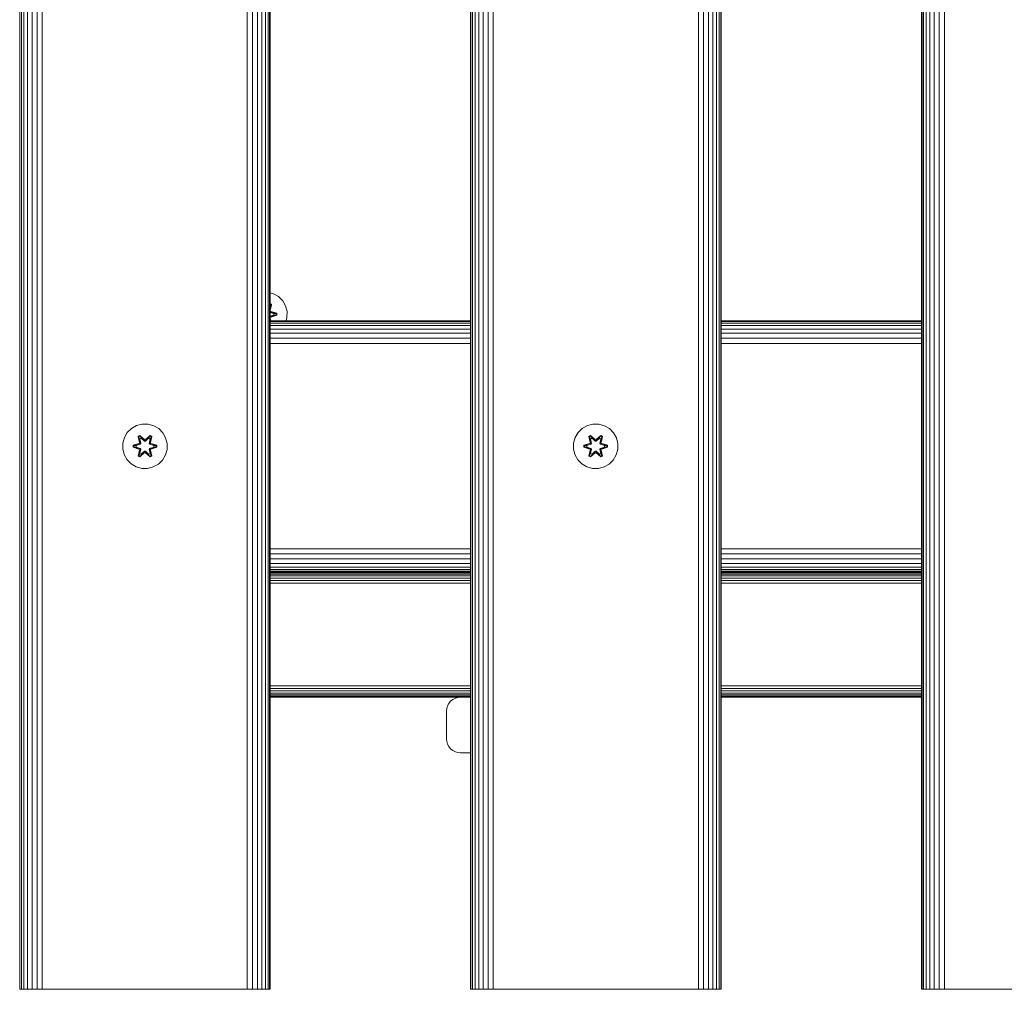
# Model space of a CAD drawing. Units: millimetres. Extents: x 1609 to 578302, y -1972 to 596964.
# Drawn here: x 3964 to 4317, y 5538 to 5886 of the extents above; entities that cross this region are included whole.
import ezdxf

# ---------------------------------------------------------------- set-up
doc = ezdxf.new("R2010")
doc.units = ezdxf.units.MM
doc.layers.add('Контур', color=7, linetype='Continuous', lineweight=15)

msp = doc.modelspace()

# ---------------------------------------------------------------- linework, layer by layer
at = {"layer": 'Контур'}
for p, q in [((3963.883, 6737.634), (3963.883, 5537.634)), ((3964.418, 6737.634), (3964.418, 5537.634)), ((3965.346, 6737.634), (3965.346, 5537.634)), ((3966.645, 6737.634), (3966.645, 5537.634)), ((3968.244, 6737.634), (3968.244, 5537.634)), ((3970.035, 6737.634), (3970.035, 5537.634)), ((3971.897, 6737.634), (3971.897, 5537.634)), ((4045.536, 6737.634), (4045.536, 5537.634)), ((4047.397, 6737.634), (4047.397, 5537.634)), ((4049.188, 6737.634), (4049.188, 5537.634)), ((4050.787, 6737.634), (4050.787, 5537.634)), ((4052.086, 6737.634), (4052.086, 5537.634)), ((4053.014, 6737.634), (4053.014, 5537.634)), ((4053.549, 6737.634), (4053.549, 5537.634)), ((4053.716, 6737.634), (4053.716, 5537.634)), ((4125.716, 5537.634), (4125.716, 6737.634)), ((4125.883, 6737.634), (4125.883, 5537.634)), ((4126.418, 6737.634), (4126.418, 5537.634)), ((4127.346, 6737.634), (4127.346, 5537.634)), ((4128.645, 6737.634), (4128.645, 5537.634)), ((4130.244, 6737.634), (4130.244, 5537.634)), ((4132.035, 6737.634), (4132.035, 5537.634)), ((4133.897, 6737.634), (4133.897, 5537.634)), ((4207.536, 6737.634), (4207.536, 5537.634)), ((4209.397, 6737.634), (4209.397, 5537.634)), ((4211.188, 6737.634), (4211.188, 5537.634)), ((4212.787, 6737.634), (4212.787, 5537.634)), ((4214.086, 6737.634), (4214.086, 5537.634)), ((4215.014, 6737.634), (4215.014, 5537.634)), ((4215.549, 6737.634), (4215.549, 5537.634)), ((4215.716, 6737.634), (4215.716, 5537.634)), ((4287.716, 5537.634), (4287.716, 6737.634)), ((4287.883, 6737.634), (4287.883, 5537.634)), ((4288.418, 6737.634), (4288.418, 5537.634)), ((4289.346, 6737.634), (4289.346, 5537.634)), ((4290.645, 6737.634), (4290.645, 5537.634)), ((4292.244, 6737.634), (4292.244, 5537.634)), ((4294.035, 6737.634), (4294.035, 5537.634)), ((4295.896, 6737.634), (4295.896, 5537.634)), ((4053.716, 5787.757), (4054.988, 5787.404)), ((4056.793, 5786.341), (4054.988, 5787.404)), ((4058.262, 5784.847), (4056.793, 5786.341)), ((4053.716, 5783.859), (4054.281, 5783.532)), ((4053.716, 5783.681), (4054.176, 5783.415)), ((4053.716, 5783.575), (4054.123, 5783.34)), ((4053.716, 5781.546), (4054.176, 5783.415)), ((4053.716, 5782.643), (4054.123, 5783.34)), ((4053.716, 5781.567), (4054.123, 5783.34)), ((4054.281, 5783.532), (4053.8, 5781.388)), ((4054.176, 5783.415), (4053.8, 5781.388)), ((4054.176, 5783.415), (4054.123, 5783.34)), ((4054.176, 5783.415), (4054.281, 5783.532)), ((4059.294, 5783.023), (4058.262, 5784.847)), ((4059.818, 5780.995), (4059.294, 5783.023)), ((4053.716, 5781.138), (4053.826, 5780.948)), ((4053.716, 5780.885), (4053.798, 5780.932)), ((4055.036, 5780.313), (4053.716, 5780.714)), ((4055.013, 5780.313), (4053.716, 5780.707)), ((4053.716, 5779.319), (4055.036, 5779.72)), ((4053.716, 5779.326), (4055.013, 5779.72)), ((4053.716, 5779.148), (4053.798, 5779.101)), ((4053.826, 5779.085), (4053.716, 5778.895)), ((4053.926, 5777.631), (4053.716, 5778.485)), ((4053.716, 5778.465), (4053.907, 5777.631)), ((4054.021, 5777.631), (4053.795, 5778.639)), ((4053.984, 5777.631), (4053.795, 5778.639)), ((4053.826, 5780.948), (4053.798, 5780.932)), ((4053.826, 5779.085), (4053.798, 5779.101)), ((4055.957, 5780.328), (4053.826, 5780.948)), ((4053.826, 5780.948), (4055.868, 5780.32)), ((4053.826, 5779.085), (4055.868, 5779.712)), ((4053.826, 5779.085), (4055.957, 5779.703)), ((4055.957, 5779.703), (4054.014, 5779.015)), ((4056.111, 5779.671), (4054.014, 5779.015)), ((4054.017, 5781.011), (4056.112, 5780.355)), ((4055.957, 5780.328), (4054.017, 5781.011)), ((4055.013, 5780.313), (4055.036, 5780.313)), ((4055.013, 5780.313), (4055.013, 5779.72)), ((4055.013, 5779.72), (4055.036, 5779.72)), ((4055.036, 5780.313), (4055.868, 5780.32)), ((4055.036, 5779.72), (4055.868, 5779.712)), ((4055.957, 5780.328), (4055.868, 5780.32)), ((4055.868, 5780.32), (4055.868, 5779.712)), ((4055.957, 5779.703), (4055.868, 5779.712)), ((4055.957, 5780.328), (4056.112, 5780.355)), ((4055.957, 5780.328), (4055.957, 5779.703)), ((4055.957, 5779.703), (4056.111, 5779.671)), ((4056.112, 5780.355), (4056.111, 5779.671)), ((4059.448, 5777.631), (4059.8, 5778.9)), ((4059.8, 5778.9), (4059.818, 5780.995)), ((4053.716, 5777.631), (4125.716, 5777.631)), ((4125.716, 5777.445), (4053.716, 5777.444)), ((4053.716, 5776.874), (4125.716, 5776.876)), ((4053.716, 5775.939), (4125.716, 5775.942)), ((4053.716, 5774.702), (4125.716, 5774.702)), ((4215.716, 5777.631), (4287.716, 5777.631)), ((4287.716, 5777.446), (4215.716, 5777.446)), ((4215.716, 5776.878), (4287.716, 5776.88)), ((4215.716, 5775.944), (4287.716, 5775.946)), ((4215.716, 5774.702), (4287.716, 5774.702)), ((4053.716, 5773.195), (4125.716, 5773.192)), ((4053.716, 5771.447), (4125.716, 5771.443)), ((4215.716, 5773.189), (4287.716, 5773.186)), ((4215.716, 5771.437), (4287.716, 5771.433)), ((4053.716, 5769.555), (4125.716, 5769.551)), ((4215.716, 5769.547), (4287.716, 5769.544)), ((4005.774, 5740.072), (4003.95, 5739.04)), ((4007.803, 5740.596), (4005.774, 5740.072)), ((4009.898, 5740.578), (4007.803, 5740.596)), ((4009.898, 5740.578), (4011.917, 5740.018)), ((4013.722, 5738.955), (4011.917, 5740.018)), ((4167.665, 5740.072), (4165.841, 5739.04)), ((4169.693, 5740.596), (4167.665, 5740.072)), ((4171.788, 5740.578), (4169.693, 5740.596)), ((4171.788, 5740.578), (4173.807, 5740.018)), ((4175.612, 5738.955), (4173.807, 5740.018)), ((4001.393, 5735.766), (4000.833, 5733.747)), ((4002.456, 5737.571), (4001.393, 5735.766)), ((4003.95, 5739.04), (4002.456, 5737.571)), ((4006.358, 5736.15), (4006.951, 5736.491)), ((4006.837, 5734.008), (4006.358, 5736.15)), ((4006.458, 5736.03), (4006.358, 5736.15)), ((4006.458, 5736.03), (4007, 5736.342)), ((4006.458, 5736.03), (4006.837, 5734.008)), ((4006.458, 5736.03), (4006.987, 5733.874)), ((4006.458, 5736.03), (4006.51, 5735.954)), ((4006.51, 5735.954), (4007.038, 5736.259)), ((4006.948, 5735.203), (4006.51, 5735.954)), ((4006.987, 5733.874), (4006.51, 5735.954)), ((4006.951, 5736.491), (4008.567, 5735.003)), ((4007, 5736.342), (4006.951, 5736.491)), ((4008.6, 5734.805), (4007, 5736.342)), ((4007, 5736.342), (4008.567, 5735.003)), ((4007, 5736.342), (4007.038, 5736.259)), ((4007.469, 5735.504), (4007.038, 5736.259)), ((4008.6, 5734.805), (4007.038, 5736.259)), ((4010.564, 5736.341), (4008.961, 5734.805)), ((4008.961, 5734.805), (4010.524, 5736.258)), ((4009.002, 5735.002), (4010.618, 5736.488)), ((4010.564, 5736.341), (4009.002, 5735.002)), ((4010.093, 5735.504), (4010.524, 5736.258)), ((4010.564, 5736.341), (4010.524, 5736.258)), ((4010.524, 5736.258), (4011.051, 5735.954)), ((4010.564, 5736.341), (4010.618, 5736.488)), ((4010.564, 5736.341), (4011.105, 5736.028)), ((4010.574, 5733.874), (4011.105, 5736.028)), ((4010.574, 5733.874), (4011.051, 5735.954)), ((4010.613, 5735.203), (4011.051, 5735.954)), ((4010.618, 5736.488), (4011.209, 5736.145)), ((4011.209, 5736.145), (4010.729, 5734.002)), ((4011.105, 5736.028), (4010.729, 5734.002)), ((4011.105, 5736.028), (4011.051, 5735.954)), ((4011.105, 5736.028), (4011.209, 5736.145)), ((4015.19, 5737.46), (4013.722, 5738.955)), ((4016.222, 5735.637), (4015.19, 5737.46)), ((4163.283, 5735.766), (4162.724, 5733.747)), ((4164.347, 5737.571), (4163.283, 5735.766)), ((4165.841, 5739.04), (4164.347, 5737.571)), ((4168.249, 5736.15), (4168.842, 5736.491)), ((4168.728, 5734.008), (4168.249, 5736.15)), ((4168.349, 5736.03), (4168.249, 5736.15)), ((4168.349, 5736.03), (4168.891, 5736.342)), ((4168.349, 5736.03), (4168.728, 5734.008)), ((4168.349, 5736.03), (4168.878, 5733.874)), ((4168.349, 5736.03), (4168.401, 5735.954)), ((4168.401, 5735.954), (4168.929, 5736.259)), ((4168.839, 5735.203), (4168.401, 5735.954)), ((4168.878, 5733.874), (4168.401, 5735.954)), ((4168.842, 5736.491), (4170.457, 5735.003)), ((4168.891, 5736.342), (4168.842, 5736.491)), ((4170.491, 5734.805), (4168.891, 5736.342)), ((4168.891, 5736.342), (4170.457, 5735.003)), ((4168.891, 5736.342), (4168.929, 5736.259)), ((4169.359, 5735.504), (4168.929, 5736.259)), ((4170.491, 5734.805), (4168.929, 5736.259)), ((4172.454, 5736.341), (4170.851, 5734.805)), ((4170.851, 5734.805), (4172.415, 5736.258)), ((4170.893, 5735.002), (4172.508, 5736.488)), ((4172.454, 5736.341), (4170.893, 5735.002)), ((4171.983, 5735.504), (4172.415, 5736.258)), ((4172.454, 5736.341), (4172.415, 5736.258)), ((4172.415, 5736.258), (4172.942, 5735.954)), ((4172.454, 5736.341), (4172.508, 5736.488)), ((4172.454, 5736.341), (4172.996, 5736.028)), ((4172.465, 5733.874), (4172.996, 5736.028)), ((4172.465, 5733.874), (4172.942, 5735.954)), ((4172.504, 5735.203), (4172.942, 5735.954)), ((4172.508, 5736.488), (4173.1, 5736.145)), ((4173.1, 5736.145), (4172.619, 5734.002)), ((4172.996, 5736.028), (4172.619, 5734.002)), ((4172.996, 5736.028), (4172.942, 5735.954)), ((4172.996, 5736.028), (4173.1, 5736.145)), ((4177.081, 5737.46), (4175.612, 5738.955)), ((4178.113, 5735.637), (4177.081, 5737.46)), ((4000.833, 5733.747), (4000.815, 5731.652)), ((4004.521, 5732.292), (4004.522, 5732.976)), ((4004.675, 5732.319), (4004.521, 5732.292)), ((4006.616, 5731.636), (4004.521, 5732.292)), ((4004.522, 5732.976), (4006.619, 5733.631)), ((4004.676, 5732.944), (4004.522, 5732.976)), ((4004.675, 5732.319), (4004.676, 5732.944)), ((4004.675, 5732.319), (4004.765, 5732.326)), ((4004.675, 5732.319), (4006.616, 5731.636)), ((4004.675, 5732.319), (4006.807, 5731.699)), ((4004.676, 5732.944), (4006.619, 5733.631)), ((4006.807, 5733.562), (4004.676, 5732.944)), ((4004.676, 5732.944), (4004.765, 5732.935)), ((4006.807, 5733.562), (4004.765, 5732.935)), ((4005.596, 5732.926), (4004.765, 5732.935)), ((4004.765, 5732.326), (4004.765, 5732.935)), ((4005.596, 5732.334), (4004.765, 5732.326)), ((4006.807, 5731.699), (4004.765, 5732.326)), ((4007.11, 5733.387), (4005.596, 5732.926)), ((4005.62, 5732.926), (4005.596, 5732.926)), ((4005.596, 5732.334), (4007.11, 5731.873)), ((4005.62, 5732.334), (4005.596, 5732.334)), ((4007.118, 5733.382), (4005.62, 5732.926)), ((4005.62, 5732.334), (4005.62, 5732.926)), ((4005.62, 5732.334), (4007.118, 5731.878)), ((4006.807, 5733.562), (4006.987, 5733.874)), ((4006.807, 5733.562), (4006.835, 5733.546)), ((4007.11, 5733.387), (4006.835, 5733.546)), ((4006.948, 5735.203), (4007.469, 5735.504)), ((4006.948, 5735.203), (4007.291, 5733.698)), ((4006.948, 5735.203), (4006.96, 5735.183)), ((4007.48, 5735.483), (4006.96, 5735.183)), ((4007.299, 5733.694), (4006.96, 5735.183)), ((4006.987, 5733.874), (4007.015, 5733.858)), ((4007.291, 5733.698), (4007.015, 5733.858)), ((4007.11, 5733.387), (4007.291, 5733.698)), ((4007.11, 5733.387), (4007.118, 5733.382)), ((4007.299, 5733.694), (4007.118, 5733.382)), ((4007.299, 5733.694), (4007.291, 5733.698)), ((4008.6, 5734.455), (4007.469, 5735.504)), ((4007.48, 5735.483), (4007.469, 5735.504)), ((4008.6, 5734.445), (4007.48, 5735.483)), ((4008.6, 5734.805), (4008.961, 5734.805)), ((4008.6, 5734.805), (4008.6, 5734.773)), ((4008.6, 5734.455), (4008.6, 5734.773)), ((4008.6, 5734.455), (4008.961, 5734.455)), ((4008.6, 5734.445), (4008.6, 5734.455)), ((4008.6, 5734.445), (4008.961, 5734.445)), ((4010.093, 5735.504), (4008.961, 5734.455)), ((4008.961, 5734.445), (4010.081, 5735.483)), ((4008.961, 5734.805), (4008.961, 5734.773)), ((4008.961, 5734.455), (4008.961, 5734.773)), ((4008.961, 5734.445), (4008.961, 5734.455)), ((4010.093, 5735.504), (4010.081, 5735.483)), ((4010.601, 5735.183), (4010.081, 5735.483)), ((4010.093, 5735.504), (4010.613, 5735.203)), ((4010.601, 5735.183), (4010.262, 5733.694)), ((4010.271, 5733.698), (4010.262, 5733.694)), ((4010.443, 5733.382), (4010.262, 5733.694)), ((4010.271, 5733.698), (4010.613, 5735.203)), ((4010.271, 5733.698), (4010.546, 5733.858)), ((4010.271, 5733.698), (4010.451, 5733.387)), ((4010.443, 5733.382), (4010.451, 5733.387)), ((4011.941, 5732.926), (4010.443, 5733.382)), ((4010.443, 5731.878), (4011.941, 5732.334)), ((4010.451, 5733.387), (4010.727, 5733.546)), ((4011.965, 5732.926), (4010.451, 5733.387)), ((4010.451, 5731.873), (4011.965, 5732.334)), ((4010.574, 5733.874), (4010.546, 5733.858)), ((4010.574, 5733.874), (4010.754, 5733.562)), ((4010.601, 5735.183), (4010.613, 5735.203)), ((4010.754, 5733.562), (4010.727, 5733.546)), ((4012.886, 5732.941), (4010.754, 5733.562)), ((4010.754, 5733.562), (4012.796, 5732.934)), ((4010.754, 5731.699), (4012.796, 5732.325)), ((4010.754, 5731.699), (4012.886, 5732.316)), ((4012.886, 5732.316), (4010.943, 5731.629)), ((4013.039, 5732.284), (4010.943, 5731.629)), ((4010.945, 5733.624), (4013.04, 5732.968)), ((4012.886, 5732.941), (4010.945, 5733.624)), ((4011.941, 5732.926), (4011.965, 5732.926)), ((4011.941, 5732.926), (4011.941, 5732.334)), ((4011.941, 5732.334), (4011.965, 5732.334)), ((4011.965, 5732.926), (4012.796, 5732.934)), ((4011.965, 5732.334), (4012.796, 5732.325)), ((4012.886, 5732.941), (4012.796, 5732.934)), ((4012.796, 5732.934), (4012.796, 5732.325)), ((4012.886, 5732.316), (4012.796, 5732.325)), ((4012.886, 5732.941), (4013.04, 5732.968)), ((4012.886, 5732.941), (4012.886, 5732.316)), ((4012.886, 5732.316), (4013.039, 5732.284)), ((4013.04, 5732.968), (4013.039, 5732.284)), ((4016.747, 5733.608), (4016.222, 5735.637)), ((4016.728, 5731.513), (4016.747, 5733.608)), ((4162.724, 5733.747), (4162.705, 5731.652)), ((4166.412, 5732.292), (4166.413, 5732.976)), ((4166.566, 5732.319), (4166.412, 5732.292)), ((4168.506, 5731.636), (4166.412, 5732.292)), ((4166.413, 5732.976), (4168.509, 5733.631)), ((4166.566, 5732.944), (4166.413, 5732.976)), ((4166.566, 5732.944), (4168.509, 5733.631)), ((4168.698, 5733.562), (4166.566, 5732.944)), ((4166.566, 5732.319), (4166.566, 5732.944)), ((4166.566, 5732.944), (4166.655, 5732.935)), ((4166.566, 5732.319), (4166.655, 5732.326)), ((4166.566, 5732.319), (4168.506, 5731.636)), ((4166.566, 5732.319), (4168.698, 5731.699)), ((4168.698, 5733.562), (4166.655, 5732.935)), ((4167.487, 5732.926), (4166.655, 5732.935)), ((4166.655, 5732.326), (4166.655, 5732.935)), ((4167.487, 5732.334), (4166.655, 5732.326)), ((4168.698, 5731.699), (4166.655, 5732.326)), ((4169.001, 5733.387), (4167.487, 5732.926)), ((4167.511, 5732.926), (4167.487, 5732.926)), ((4167.487, 5732.334), (4169.001, 5731.873)), ((4167.511, 5732.334), (4167.487, 5732.334)), ((4169.009, 5733.382), (4167.511, 5732.926)), ((4167.511, 5732.334), (4167.511, 5732.926)), ((4167.511, 5732.334), (4169.009, 5731.878)), ((4168.698, 5733.562), (4168.878, 5733.874)), ((4168.698, 5733.562), (4168.725, 5733.546)), ((4169.001, 5733.387), (4168.725, 5733.546)), ((4168.839, 5735.203), (4169.359, 5735.504)), ((4168.839, 5735.203), (4169.181, 5733.698)), ((4168.839, 5735.203), (4168.85, 5735.183)), ((4169.371, 5735.483), (4168.85, 5735.183)), ((4169.189, 5733.694), (4168.85, 5735.183)), ((4168.878, 5733.874), (4168.905, 5733.858)), ((4169.181, 5733.698), (4168.905, 5733.858)), ((4169.001, 5733.387), (4169.181, 5733.698)), ((4169.001, 5733.387), (4169.009, 5733.382)), ((4169.189, 5733.694), (4169.009, 5733.382)), ((4169.189, 5733.694), (4169.181, 5733.698)), ((4170.491, 5734.455), (4169.359, 5735.504)), ((4169.371, 5735.483), (4169.359, 5735.504)), ((4170.491, 5734.445), (4169.371, 5735.483)), ((4170.491, 5734.805), (4170.851, 5734.805)), ((4170.491, 5734.805), (4170.491, 5734.773)), ((4170.491, 5734.455), (4170.491, 5734.773)), ((4170.491, 5734.455), (4170.852, 5734.455)), ((4170.491, 5734.445), (4170.491, 5734.455)), ((4170.491, 5734.445), (4170.852, 5734.445)), ((4170.851, 5734.805), (4170.851, 5734.773)), ((4170.852, 5734.455), (4170.851, 5734.773)), ((4171.983, 5735.504), (4170.852, 5734.455)), ((4170.852, 5734.445), (4171.972, 5735.483)), ((4170.852, 5734.445), (4170.852, 5734.455)), ((4171.983, 5735.504), (4171.972, 5735.483)), ((4172.492, 5735.183), (4171.972, 5735.483)), ((4171.983, 5735.504), (4172.504, 5735.203)), ((4172.492, 5735.183), (4172.153, 5733.694)), ((4172.161, 5733.698), (4172.153, 5733.694)), ((4172.334, 5733.382), (4172.153, 5733.694)), ((4172.161, 5733.698), (4172.504, 5735.203)), ((4172.161, 5733.698), (4172.437, 5733.858)), ((4172.161, 5733.698), (4172.342, 5733.387)), ((4172.334, 5733.382), (4172.342, 5733.387)), ((4173.832, 5732.926), (4172.334, 5733.382)), ((4172.334, 5731.878), (4173.832, 5732.334)), ((4172.342, 5733.387), (4172.617, 5733.546)), ((4173.856, 5732.926), (4172.342, 5733.387)), ((4172.342, 5731.873), (4173.856, 5732.334)), ((4172.465, 5733.874), (4172.437, 5733.858)), ((4172.465, 5733.874), (4172.645, 5733.562)), ((4172.492, 5735.183), (4172.504, 5735.203)), ((4172.645, 5733.562), (4172.617, 5733.546)), ((4174.777, 5732.941), (4172.645, 5733.562)), ((4172.645, 5733.562), (4174.687, 5732.934)), ((4172.645, 5731.699), (4174.687, 5732.325)), ((4172.645, 5731.699), (4174.776, 5732.316)), ((4174.776, 5732.316), (4172.833, 5731.629)), ((4174.93, 5732.284), (4172.833, 5731.629)), ((4172.836, 5733.624), (4174.931, 5732.968)), ((4174.777, 5732.941), (4172.836, 5733.624)), ((4173.832, 5732.926), (4173.856, 5732.926)), ((4173.832, 5732.926), (4173.832, 5732.334)), ((4173.832, 5732.334), (4173.856, 5732.334)), ((4173.856, 5732.926), (4174.687, 5732.934)), ((4173.856, 5732.334), (4174.687, 5732.325)), ((4174.777, 5732.941), (4174.687, 5732.934)), ((4174.687, 5732.934), (4174.687, 5732.325)), ((4174.776, 5732.316), (4174.687, 5732.325)), ((4174.777, 5732.941), (4174.776, 5732.316)), ((4174.776, 5732.316), (4174.93, 5732.284)), ((4174.777, 5732.941), (4174.931, 5732.968)), ((4174.931, 5732.968), (4174.93, 5732.284)), ((4178.637, 5733.608), (4178.113, 5735.637)), ((4178.619, 5731.513), (4178.637, 5733.608)), ((4000.815, 5731.652), (4001.339, 5729.624)), ((4001.339, 5729.624), (4002.371, 5727.8)), ((4006.352, 5729.115), (4006.832, 5731.258)), ((4006.456, 5729.232), (4006.352, 5729.115)), ((4006.943, 5728.772), (4006.352, 5729.115)), ((4006.987, 5731.387), (4006.456, 5729.232)), ((4006.456, 5729.232), (4006.832, 5731.258)), ((4006.456, 5729.232), (4006.51, 5729.307)), ((4006.998, 5728.919), (4006.456, 5729.232)), ((4006.987, 5731.387), (4006.51, 5729.307)), ((4006.948, 5730.057), (4006.51, 5729.307)), ((4007.037, 5729.002), (4006.51, 5729.307)), ((4006.807, 5731.699), (4006.835, 5731.715)), ((4006.987, 5731.387), (4006.807, 5731.699)), ((4007.11, 5731.873), (4006.835, 5731.715)), ((4008.559, 5730.258), (4006.943, 5728.772)), ((4006.998, 5728.919), (4006.943, 5728.772)), ((4007.291, 5731.562), (4006.948, 5730.057)), ((4006.96, 5730.077), (4006.948, 5730.057)), ((4007.469, 5729.757), (4006.948, 5730.057)), ((4007.299, 5731.567), (4006.96, 5730.077)), ((4007.48, 5729.777), (4006.96, 5730.077)), ((4006.987, 5731.387), (4007.015, 5731.403)), ((4006.998, 5728.919), (4008.6, 5730.455)), ((4006.998, 5728.919), (4008.559, 5730.258)), ((4006.998, 5728.919), (4007.037, 5729.002)), ((4007.291, 5731.562), (4007.015, 5731.403)), ((4008.6, 5730.455), (4007.037, 5729.002)), ((4007.469, 5729.757), (4007.037, 5729.002)), ((4007.118, 5731.878), (4007.11, 5731.873)), ((4007.291, 5731.562), (4007.11, 5731.873)), ((4007.118, 5731.878), (4007.299, 5731.567)), ((4007.291, 5731.562), (4007.299, 5731.567)), ((4007.469, 5729.757), (4008.6, 5730.805)), ((4007.48, 5729.777), (4007.469, 5729.757)), ((4007.48, 5729.777), (4008.6, 5730.815)), ((4008.6, 5730.815), (4008.961, 5730.815)), ((4008.6, 5730.815), (4008.6, 5730.805)), ((4008.961, 5730.805), (4008.6, 5730.805)), ((4008.6, 5730.805), (4008.6, 5730.487)), ((4008.6, 5730.455), (4008.6, 5730.487)), ((4008.961, 5730.455), (4008.6, 5730.455)), ((4008.961, 5730.805), (4008.961, 5730.815)), ((4008.961, 5730.815), (4010.081, 5729.777)), ((4008.961, 5730.805), (4008.961, 5730.487)), ((4008.961, 5730.805), (4010.093, 5729.757)), ((4008.961, 5730.455), (4008.961, 5730.487)), ((4008.961, 5730.455), (4010.561, 5728.918)), ((4008.961, 5730.455), (4010.523, 5729.002)), ((4010.61, 5728.769), (4008.994, 5730.257)), ((4010.561, 5728.918), (4008.994, 5730.257)), ((4010.601, 5730.077), (4010.081, 5729.777)), ((4010.081, 5729.777), (4010.093, 5729.757)), ((4010.613, 5730.057), (4010.093, 5729.757)), ((4010.093, 5729.757), (4010.523, 5729.002)), ((4010.262, 5731.567), (4010.443, 5731.878)), ((4010.262, 5731.567), (4010.271, 5731.562)), ((4010.601, 5730.077), (4010.262, 5731.567)), ((4010.451, 5731.873), (4010.271, 5731.562)), ((4010.271, 5731.562), (4010.546, 5731.403)), ((4010.613, 5730.057), (4010.271, 5731.562)), ((4010.451, 5731.873), (4010.443, 5731.878)), ((4010.451, 5731.873), (4010.727, 5731.715)), ((4011.051, 5729.306), (4010.523, 5729.002)), ((4010.561, 5728.918), (4010.523, 5729.002)), ((4010.574, 5731.387), (4010.546, 5731.403)), ((4011.103, 5729.23), (4010.561, 5728.918)), ((4010.561, 5728.918), (4010.61, 5728.769)), ((4010.754, 5731.699), (4010.574, 5731.387)), ((4011.103, 5729.23), (4010.574, 5731.387)), ((4010.574, 5731.387), (4011.051, 5729.306)), ((4010.601, 5730.077), (4010.613, 5730.057)), ((4011.203, 5729.11), (4010.61, 5728.769)), ((4010.613, 5730.057), (4011.051, 5729.306)), ((4011.203, 5729.11), (4010.724, 5731.252)), ((4011.103, 5729.23), (4010.724, 5731.252)), ((4010.754, 5731.699), (4010.727, 5731.715)), ((4011.103, 5729.23), (4011.051, 5729.306)), ((4011.103, 5729.23), (4011.203, 5729.11)), ((4015.105, 5727.689), (4016.168, 5729.494)), ((4016.168, 5729.494), (4016.728, 5731.513)), ((4162.705, 5731.652), (4163.23, 5729.624)), ((4163.23, 5729.624), (4164.262, 5727.8)), ((4168.242, 5729.115), (4168.723, 5731.258)), ((4168.347, 5729.232), (4168.242, 5729.115)), ((4168.834, 5728.772), (4168.242, 5729.115)), ((4168.878, 5731.387), (4168.347, 5729.232)), ((4168.347, 5729.232), (4168.723, 5731.258)), ((4168.347, 5729.232), (4168.4, 5729.307)), ((4168.888, 5728.919), (4168.347, 5729.232)), ((4168.878, 5731.387), (4168.4, 5729.307)), ((4168.839, 5730.057), (4168.4, 5729.307)), ((4168.928, 5729.002), (4168.4, 5729.307)), ((4168.698, 5731.699), (4168.725, 5731.715)), ((4168.878, 5731.387), (4168.698, 5731.699)), ((4169.001, 5731.873), (4168.725, 5731.715)), ((4170.45, 5730.258), (4168.834, 5728.772)), ((4168.888, 5728.919), (4168.834, 5728.772)), ((4169.181, 5731.562), (4168.839, 5730.057)), ((4168.85, 5730.077), (4168.839, 5730.057)), ((4169.359, 5729.757), (4168.839, 5730.057)), ((4169.189, 5731.567), (4168.85, 5730.077)), ((4169.371, 5729.777), (4168.85, 5730.077)), ((4168.878, 5731.387), (4168.905, 5731.403)), ((4168.888, 5728.919), (4170.491, 5730.455)), ((4168.888, 5728.919), (4170.45, 5730.258)), ((4168.888, 5728.919), (4168.928, 5729.002)), ((4169.181, 5731.562), (4168.905, 5731.403)), ((4170.491, 5730.455), (4168.928, 5729.002)), ((4169.359, 5729.757), (4168.928, 5729.002)), ((4169.009, 5731.878), (4169.001, 5731.873)), ((4169.181, 5731.562), (4169.001, 5731.873)), ((4169.009, 5731.878), (4169.189, 5731.567)), ((4169.181, 5731.562), (4169.189, 5731.567)), ((4169.359, 5729.757), (4170.491, 5730.805)), ((4169.371, 5729.777), (4169.359, 5729.757)), ((4169.371, 5729.777), (4170.491, 5730.815)), ((4170.491, 5730.815), (4170.852, 5730.815)), ((4170.491, 5730.815), (4170.491, 5730.805)), ((4170.852, 5730.805), (4170.491, 5730.805)), ((4170.491, 5730.805), (4170.491, 5730.487)), ((4170.491, 5730.455), (4170.491, 5730.487)), ((4170.851, 5730.455), (4170.491, 5730.455)), ((4170.852, 5730.805), (4170.851, 5730.487)), ((4170.851, 5730.455), (4170.851, 5730.487)), ((4170.851, 5730.455), (4172.452, 5728.918)), ((4170.851, 5730.455), (4172.414, 5729.002)), ((4170.852, 5730.805), (4170.852, 5730.815)), ((4170.852, 5730.815), (4171.972, 5729.777)), ((4170.852, 5730.805), (4171.983, 5729.757)), ((4172.501, 5728.769), (4170.885, 5730.257)), ((4172.452, 5728.918), (4170.885, 5730.257)), ((4172.492, 5730.077), (4171.972, 5729.777)), ((4171.972, 5729.777), (4171.983, 5729.757)), ((4172.504, 5730.057), (4171.983, 5729.757)), ((4171.983, 5729.757), (4172.414, 5729.002)), ((4172.153, 5731.567), (4172.334, 5731.878)), ((4172.153, 5731.567), (4172.161, 5731.562)), ((4172.492, 5730.077), (4172.153, 5731.567)), ((4172.342, 5731.873), (4172.161, 5731.562)), ((4172.161, 5731.562), (4172.437, 5731.403)), ((4172.504, 5730.057), (4172.161, 5731.562)), ((4172.342, 5731.873), (4172.334, 5731.878)), ((4172.342, 5731.873), (4172.617, 5731.715)), ((4172.941, 5729.306), (4172.414, 5729.002)), ((4172.452, 5728.918), (4172.414, 5729.002)), ((4172.465, 5731.387), (4172.437, 5731.403)), ((4172.994, 5729.23), (4172.452, 5728.918)), ((4172.452, 5728.918), (4172.501, 5728.769)), ((4172.645, 5731.699), (4172.465, 5731.387)), ((4172.994, 5729.23), (4172.465, 5731.387)), ((4172.465, 5731.387), (4172.941, 5729.306)), ((4172.492, 5730.077), (4172.504, 5730.057)), ((4173.094, 5729.11), (4172.501, 5728.769)), ((4172.504, 5730.057), (4172.941, 5729.306)), ((4173.094, 5729.11), (4172.615, 5731.252)), ((4172.994, 5729.23), (4172.615, 5731.252)), ((4172.645, 5731.699), (4172.617, 5731.715)), ((4172.994, 5729.23), (4172.941, 5729.306)), ((4172.994, 5729.23), (4173.094, 5729.11)), ((4176.996, 5727.689), (4178.059, 5729.494)), ((4178.059, 5729.494), (4178.619, 5731.513)), ((4002.371, 5727.8), (4003.839, 5726.306)), ((4003.839, 5726.306), (4005.645, 5725.242)), ((4005.645, 5725.242), (4007.664, 5724.682)), ((4009.759, 5724.664), (4011.787, 5725.189)), ((4011.787, 5725.189), (4013.611, 5726.22)), ((4013.611, 5726.22), (4015.105, 5727.689)), ((4164.262, 5727.8), (4165.73, 5726.306)), ((4165.73, 5726.306), (4167.535, 5725.242)), ((4167.535, 5725.242), (4169.554, 5724.682)), ((4171.649, 5724.664), (4173.678, 5725.189)), ((4173.678, 5725.189), (4175.501, 5726.22)), ((4175.501, 5726.22), (4176.996, 5727.689)), ((4007.664, 5724.682), (4009.759, 5724.664)), ((4169.554, 5724.682), (4171.649, 5724.664)), ((4053.716, 5695.811), (4125.716, 5695.811)), ((4053.716, 5693.95), (4125.716, 5693.95)), ((4215.716, 5695.811), (4287.716, 5695.811)), ((4215.716, 5693.95), (4287.716, 5693.95)), ((4053.716, 5692.159), (4125.716, 5692.159)), ((4053.716, 5690.56), (4125.716, 5690.56)), ((4215.716, 5692.159), (4287.716, 5692.159)), ((4215.716, 5690.56), (4287.716, 5690.56)), ((4053.716, 5689.261), (4125.716, 5689.261)), ((4053.716, 5688.333), (4125.716, 5688.333)), ((4053.716, 5687.798), (4125.716, 5687.798)), ((4053.716, 5687.631), (4125.716, 5687.631)), ((4053.716, 5687.631), (4125.716, 5687.631)), ((4053.716, 5687.587), (4125.716, 5687.587)), ((4125.716, 5687.522), (4053.716, 5687.522)), ((4053.716, 5687.522), (4125.716, 5687.522)), ((4053.716, 5687.439), (4125.716, 5687.439)), ((4053.716, 5687.171), (4125.716, 5687.171)), ((4053.716, 5686.707), (4125.716, 5686.707)), ((4215.716, 5689.261), (4287.716, 5689.261)), ((4215.716, 5688.333), (4287.716, 5688.333)), ((4215.716, 5687.798), (4287.716, 5687.798)), ((4215.716, 5687.631), (4287.716, 5687.631)), ((4215.716, 5687.631), (4287.716, 5687.631)), ((4215.716, 5687.587), (4287.716, 5687.587)), ((4287.716, 5687.522), (4215.716, 5687.522)), ((4215.716, 5687.522), (4287.716, 5687.522)), ((4215.716, 5687.439), (4287.716, 5687.439)), ((4215.716, 5687.171), (4287.716, 5687.171)), ((4215.716, 5686.707), (4287.716, 5686.707)), ((4252.1, 5687.522), (4256.671, 5687.522)), ((4256.758, 5687.522), (4257.075, 5687.522)), ((4053.716, 5686.058), (4125.716, 5686.058)), ((4053.716, 5685.258), (4125.716, 5685.258)), ((4053.716, 5684.363), (4125.716, 5684.363)), ((4053.716, 5683.432), (4125.716, 5683.432)), ((4215.716, 5686.058), (4287.716, 5686.058)), ((4215.716, 5685.258), (4287.716, 5685.258)), ((4215.716, 5684.363), (4287.716, 5684.363)), ((4215.716, 5683.432), (4287.716, 5683.432)), ((4053.716, 5646.612), (4125.716, 5646.612)), ((4053.716, 5645.682), (4125.716, 5645.682)), ((4053.716, 5644.786), (4125.716, 5644.786)), ((4053.716, 5643.987), (4125.716, 5643.987)), ((4215.716, 5646.612), (4287.716, 5646.612)), ((4215.716, 5645.682), (4287.716, 5645.682)), ((4215.716, 5644.786), (4287.716, 5644.786)), ((4215.716, 5643.987), (4287.716, 5643.987)), ((4053.716, 5643.337), (4125.716, 5643.337)), ((4053.716, 5642.873), (4125.716, 5642.873)), ((4053.716, 5642.606), (4125.716, 5642.606)), ((4053.716, 5642.522), (4125.716, 5642.522)), ((4122.1, 5642.522), (4053.716, 5642.522)), ((4117.451, 5639.363), (4117.915, 5640.258)), ((4117.451, 5639.363), (4117.915, 5640.258)), ((4117.915, 5640.258), (4118.564, 5641.058)), ((4117.915, 5640.258), (4118.564, 5641.058)), ((4117.915, 5640.258), (4117.915, 5640.258)), ((4118.564, 5641.058), (4119.364, 5641.707)), ((4118.564, 5641.058), (4119.364, 5641.707)), ((4118.564, 5641.058), (4118.564, 5641.058)), ((4119.364, 5641.707), (4120.26, 5642.171)), ((4119.364, 5641.707), (4120.259, 5642.171)), ((4119.364, 5641.707), (4119.364, 5641.707)), ((4120.259, 5642.171), (4121.19, 5642.439)), ((4120.259, 5642.171), (4120.26, 5642.171)), ((4121.19, 5642.439), (4120.26, 5642.171)), ((4120.26, 5642.171), (4121.19, 5642.439)), ((4122.1, 5642.522), (4121.19, 5642.439)), ((4121.19, 5642.439), (4121.19, 5642.439)), ((4125.716, 5642.522), (4122.1, 5642.522)), ((4215.716, 5643.337), (4287.716, 5643.337)), ((4215.716, 5642.873), (4287.716, 5642.873)), ((4215.716, 5642.606), (4287.716, 5642.606)), ((4215.716, 5642.522), (4287.716, 5642.522)), ((4287.716, 5642.522), (4215.716, 5642.522)), ((4247.775, 5642.522), (4247.864, 5642.522)), ((4247.951, 5642.522), (4252.497, 5642.522)), ((4117.183, 5638.432), (4117.1, 5637.522)), ((4117.1, 5637.522), (4117.183, 5638.432)), ((4117.1, 5627.522), (4117.1, 5637.522)), ((4117.1, 5627.522), (4117.1, 5637.522)), ((4117.183, 5638.432), (4117.451, 5639.363)), ((4117.183, 5638.432), (4117.451, 5639.363)), ((4117.183, 5638.432), (4117.183, 5638.432)), ((4117.451, 5639.363), (4117.451, 5639.363)), ((4117.1, 5627.522), (4117.183, 5626.612)), ((4117.1, 5627.522), (4117.183, 5626.612)), ((4117.183, 5626.612), (4117.183, 5626.612)), ((4117.183, 5626.612), (4117.451, 5625.682)), ((4117.183, 5626.612), (4117.451, 5625.682)), ((4117.451, 5625.682), (4117.915, 5624.786)), ((4117.451, 5625.682), (4117.451, 5625.682)), ((4117.451, 5625.682), (4117.915, 5624.786)), ((4117.915, 5624.786), (4118.564, 5623.987)), ((4117.915, 5624.786), (4117.915, 5624.786)), ((4117.915, 5624.786), (4118.564, 5623.987)), ((4118.564, 5623.987), (4118.564, 5623.987)), ((4118.564, 5623.987), (4119.364, 5623.337)), ((4118.564, 5623.987), (4119.364, 5623.337)), ((4119.364, 5623.337), (4120.26, 5622.873)), ((4119.364, 5623.337), (4119.364, 5623.337)), ((4119.364, 5623.337), (4120.259, 5622.873)), ((4120.26, 5622.873), (4120.259, 5622.873)), ((4120.259, 5622.873), (4121.19, 5622.606)), ((4120.26, 5622.873), (4121.19, 5622.606)), ((4120.26, 5622.873), (4121.19, 5622.606)), ((4121.19, 5622.606), (4121.19, 5622.606)), ((4122.1, 5622.522), (4121.19, 5622.606)), ((4125.716, 5622.522), (4122.1, 5622.522)), ((3963.716, 5537.634), (3963.883, 5537.634)), ((3963.883, 5537.634), (3964.418, 5537.634)), ((3964.418, 5537.634), (3965.346, 5537.634)), ((3965.346, 5537.634), (3966.645, 5537.634)), ((3966.645, 5537.634), (3968.244, 5537.634)), ((3968.244, 5537.634), (3970.035, 5537.634)), ((3970.035, 5537.634), (3971.897, 5537.634)), ((3973.716, 5537.634), (3971.897, 5537.634)), ((4043.716, 5537.634), (3973.716, 5537.634)), ((4043.716, 5537.634), (4045.536, 5537.634)), ((4045.536, 5537.634), (4047.397, 5537.634)), ((4047.397, 5537.634), (4049.188, 5537.634)), ((4049.188, 5537.634), (4050.787, 5537.634)), ((4050.787, 5537.634), (4052.086, 5537.634)), ((4052.086, 5537.634), (4053.014, 5537.634)), ((4053.014, 5537.634), (4053.549, 5537.634)), ((4053.716, 5537.634), (4053.549, 5537.634)), ((4125.716, 5537.634), (4125.883, 5537.634)), ((4125.883, 5537.634), (4126.418, 5537.634)), ((4126.418, 5537.634), (4127.346, 5537.634)), ((4127.346, 5537.634), (4128.645, 5537.634)), ((4128.645, 5537.634), (4130.244, 5537.634)), ((4130.244, 5537.634), (4132.035, 5537.634)), ((4132.035, 5537.634), (4133.897, 5537.634)), ((4135.716, 5537.634), (4133.897, 5537.634)), ((4205.716, 5537.634), (4135.716, 5537.634)), ((4205.716, 5537.634), (4207.536, 5537.634)), ((4207.536, 5537.634), (4209.397, 5537.634)), ((4209.397, 5537.634), (4211.188, 5537.634)), ((4211.188, 5537.634), (4212.787, 5537.634)), ((4212.787, 5537.634), (4214.086, 5537.634)), ((4214.086, 5537.634), (4215.014, 5537.634)), ((4215.014, 5537.634), (4215.549, 5537.634)), ((4215.716, 5537.634), (4215.549, 5537.634)), ((4287.716, 5537.634), (4287.883, 5537.634)), ((4287.883, 5537.634), (4288.418, 5537.634)), ((4288.418, 5537.634), (4289.346, 5537.634)), ((4289.346, 5537.634), (4290.645, 5537.634)), ((4290.645, 5537.634), (4292.244, 5537.634)), ((4292.244, 5537.634), (4294.035, 5537.634)), ((4294.035, 5537.634), (4295.896, 5537.634)), ((4297.716, 5537.634), (4295.896, 5537.634)), ((4367.716, 5537.634), (4297.716, 5537.634))]:
    msp.add_line(p, q, dxfattribs=at)

doc.saveas('drawing.dxf')
